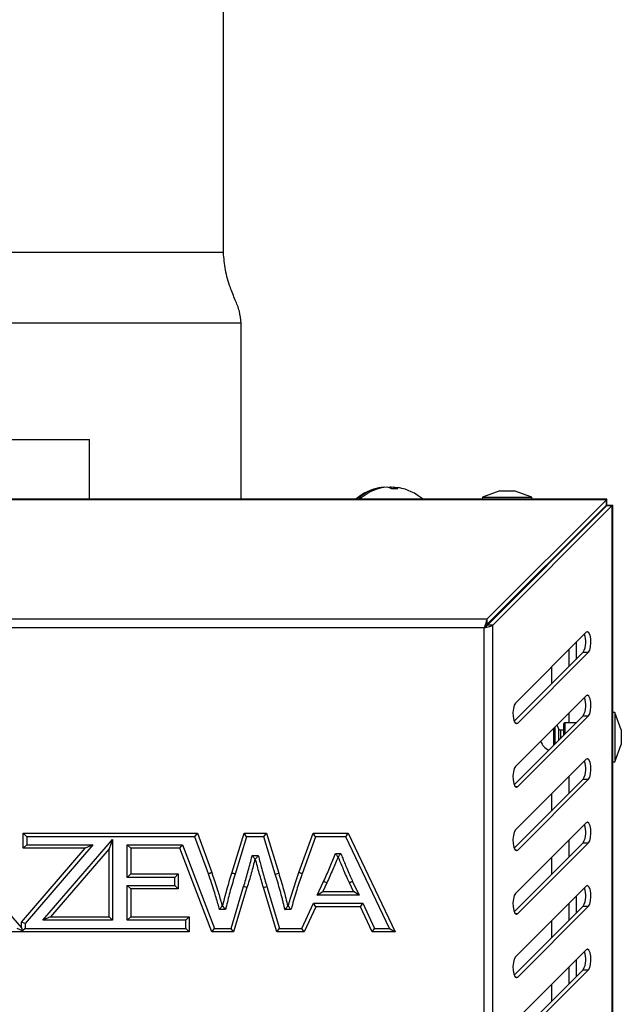
# Model space of a CAD drawing. Extents: x -359 to 1007, y -193 to 1150.
# Drawn here: x -221 to -198, y -19 to 18 of the extents above; entities that cross this region are included whole.
import ezdxf

# ---------------------------------------------------------------- set-up
doc = ezdxf.new("R2010")
doc.units = 0
doc.layers.get('0').update_dxf_attribs({"linetype": 'CONTINUOUS'})

msp = doc.modelspace()

# ---------------------------------------------------------------- linework, layer by layer
at = {"color": 7, "linetype": 'Continuous'}
for p, q in [((-213.087, 9.44), (-213.087, 49.44)), ((-212.42, 0.12), (-212.42, 6.773)), ((-222.42, 2.373), (-218.154, 2.373)), ((-218.154, 0.12), (-218.154, 2.373)), ((-206.994, 0.566), (-206.994, 0.577)), ((-206.646, 0.566), (-206.748, 0.577)), ((-206.748, 0.513), (-206.748, 0.577)), ((-206.646, 0.512), (-206.646, 0.577)), ((-202.641, 0.44), (-203.3, 0.2)), ((-202.641, 0.44), (-202.228, 0.44)), ((-202.228, 0.44), (-202.093, 0.44)), ((-201.434, 0.2), (-202.093, 0.44)), ((-198.599, 0.12), (-246.295, 0.12)), ((-198.607, 0.099), (-246.287, 0.099)), ((-203.3, 0.2), (-203.3, 0.12)), ((-203.3, 0.2), (-201.894, 0.2)), ((-203.127, -4.422), (-198.607, 0.099)), ((-201.894, 0.2), (-201.434, 0.2)), ((-201.434, 0.12), (-201.434, 0.2)), ((-198.599, 0.12), (-198.607, 0.099)), ((-198.607, -0.102), (-198.607, 0.099)), ((-198.599, -0.094), (-198.599, 0.12)), ((-203.127, -4.622), (-198.607, -0.102)), ((-203.109, -4.641), (-198.588, -0.121)), ((-202.908, -4.641), (-198.388, -0.121)), ((-198.599, -0.094), (-198.607, -0.102)), ((-198.588, -0.121), (-198.58, -0.113)), ((-198.588, -0.121), (-198.388, -0.121)), ((-198.58, -0.113), (-198.367, -0.113)), ((-198.388, -0.121), (-198.367, -0.113)), ((-198.388, -66.2), (-198.388, -0.121)), ((-198.367, -66.208), (-198.367, -0.113)), ((-199.22, -0.715), (-199.22, -0.752)), ((-199.011, -0.506), (-199.007, -0.54)), ((-203.127, -4.422), (-241.766, -4.422)), ((-203.127, -4.422), (-203.127, -4.622)), ((-203.234, -4.747), (-241.66, -4.747)), ((-203.234, -61.573), (-203.234, -4.747)), ((-202.908, -4.641), (-203.109, -4.641)), ((-202.908, -61.68), (-202.908, -4.641)), ((-199.375, -4.912), (-202.05, -7.587)), ((-200.02, -6.203), (-200.02, -5.558)), ((-199.754, -5.291), (-199.754, -5.936)), ((-202.092, -8.275), (-199.487, -5.669)), ((-201.961, -8.344), (-199.286, -5.669)), ((-199.487, -5.669), (-199.286, -5.669)), ((-199.375, -7.312), (-202.05, -9.987)), ((-202.092, -10.675), (-199.487, -8.069)), ((-201.961, -10.744), (-199.286, -8.069)), ((-200.02, -8.341), (-200.02, -7.958)), ((-199.487, -8.069), (-199.286, -8.069)), ((-198.287, -7.941), (-198.367, -7.941)), ((-198.047, -8.601), (-198.287, -7.941)), ((-198.287, -7.941), (-198.287, -9.808)), ((-200.234, -8.395), (-200.234, -8.816)), ((-199.759, -8.341), (-200.18, -8.341)), ((-200.234, -8.608), (-200.348, -8.608)), ((-198.047, -8.601), (-198.047, -9.149)), ((-198.287, -9.808), (-198.047, -9.149)), ((-199.375, -9.712), (-202.05, -12.387)), ((-198.367, -9.808), (-198.287, -9.808)), ((-200.02, -11.003), (-200.02, -10.358)), ((-202.092, -13.075), (-199.487, -10.469)), ((-201.961, -13.144), (-199.286, -10.469)), ((-199.487, -10.469), (-199.286, -10.469)), ((-199.375, -12.112), (-202.05, -14.787)), ((-220.657, -13.079), (-220.657, -12.507)), ((-220.524, -12.64), (-220.657, -12.507)), ((-220.657, -12.507), (-214.07, -12.507)), ((-220.524, -12.64), (-220.524, -12.945)), ((-214.164, -12.64), (-220.524, -12.64)), ((-214.164, -12.64), (-214.07, -12.507)), ((-213.655, -14.038), (-214.164, -12.64)), ((-214.07, -12.507), (-213.53, -13.994)), ((-212.771, -14.014), (-212.308, -12.507)), ((-212.209, -12.64), (-212.643, -14.052)), ((-212.209, -12.64), (-212.308, -12.507)), ((-212.308, -12.507), (-211.461, -12.507)), ((-211.56, -12.64), (-212.209, -12.64)), ((-211.56, -12.64), (-211.461, -12.507)), ((-211.125, -14.053), (-211.56, -12.64)), ((-211.461, -12.507), (-210.998, -14.014)), ((-210.239, -13.994), (-209.698, -12.507)), ((-209.605, -12.64), (-210.113, -14.039)), ((-209.605, -12.64), (-209.698, -12.507)), ((-209.698, -12.507), (-208.378, -12.507)), ((-208.462, -12.64), (-209.605, -12.64)), ((-208.462, -12.64), (-208.378, -12.507)), ((-206.806, -16.107), (-208.462, -12.64)), ((-208.378, -12.507), (-206.595, -16.239)), ((-220.524, -12.945), (-220.657, -13.079)), ((-218.019, -12.945), (-220.584, -15.921)), ((-220.524, -12.945), (-218.019, -12.945)), ((-219.914, -15.801), (-217.277, -12.742)), ((-218.019, -12.945), (-218.31, -13.079)), ((-217.277, -12.742), (-217.41, -13.1)), ((-217.277, -12.742), (-217.277, -15.801)), ((-216.721, -12.945), (-214.637, -12.945)), ((-216.721, -14.178), (-216.721, -12.945)), ((-216.588, -13.079), (-216.721, -12.945)), ((-214.729, -13.079), (-214.637, -12.945)), ((-214.637, -12.945), (-213.428, -16.107)), ((-202.092, -15.475), (-199.487, -12.869)), ((-201.961, -15.544), (-199.286, -12.869)), ((-200.02, -13.403), (-200.02, -12.758)), ((-199.487, -12.869), (-199.286, -12.869)), ((-220.718, -15.871), (-218.31, -13.079)), ((-218.31, -13.079), (-220.657, -13.079)), ((-217.41, -13.1), (-219.623, -15.668)), ((-217.41, -15.668), (-217.41, -13.1)), ((-214.729, -13.079), (-216.588, -13.079)), ((-216.588, -13.079), (-216.588, -14.044)), ((-213.52, -16.24), (-214.729, -13.079)), ((-211.998, -13.355), (-211.772, -13.355)), ((-208.848, -13.272), (-208.655, -13.272)), ((-211.875, -13.489), (-211.894, -13.489)), ((-208.744, -13.405), (-208.758, -13.405)), ((-216.588, -14.044), (-216.721, -14.178)), ((-216.588, -14.044), (-214.794, -14.044)), ((-214.794, -14.044), (-214.927, -14.178)), ((-214.794, -14.044), (-214.794, -14.616)), ((-211.125, -14.053), (-210.998, -14.014)), ((-214.927, -14.178), (-216.721, -14.178)), ((-216.721, -14.483), (-214.927, -14.483)), ((-216.721, -15.801), (-216.721, -14.483)), ((-216.588, -14.616), (-216.721, -14.483)), ((-214.927, -14.483), (-214.927, -14.178)), ((-214.794, -14.616), (-214.927, -14.483)), ((-209.541, -14.85), (-209.298, -14.328)), ((-209.178, -14.385), (-209.332, -14.716)), ((-208.17, -14.716), (-208.324, -14.385)), ((-208.203, -14.329), (-207.96, -14.85)), ((-199.375, -14.512), (-202.05, -17.187)), ((-221.924, -14.706), (-220.718, -16.09)), ((-216.588, -14.616), (-216.588, -15.668)), ((-214.794, -14.616), (-216.588, -14.616)), ((-212.8, -16.107), (-212.325, -14.527)), ((-212.197, -14.566), (-212.701, -16.24)), ((-212.197, -14.566), (-212.325, -14.527)), ((-211.572, -14.566), (-211.444, -14.527)), ((-211.069, -16.24), (-211.572, -14.566)), ((-211.444, -14.527), (-210.969, -16.107)), ((-209.541, -14.85), (-209.332, -14.716)), ((-207.96, -14.85), (-209.541, -14.85)), ((-209.332, -14.716), (-208.17, -14.716)), ((-207.96, -14.85), (-208.17, -14.716)), ((-210.123, -16.107), (-209.683, -15.155)), ((-209.683, -15.155), (-207.819, -15.155)), ((-209.597, -15.288), (-209.683, -15.155)), ((-207.904, -15.288), (-207.819, -15.155)), ((-207.819, -15.155), (-207.379, -16.107)), ((-200.02, -15.803), (-200.02, -15.158)), ((-199.754, -14.891), (-199.754, -15.536)), ((-213.01, -15.394), (-213.235, -15.394)), ((-213.134, -15.26), (-213.114, -15.26)), ((-210.534, -15.394), (-210.76, -15.394)), ((-210.655, -15.26), (-210.635, -15.26)), ((-209.597, -15.288), (-210.037, -16.24)), ((-207.904, -15.288), (-209.597, -15.288)), ((-207.465, -16.24), (-207.904, -15.288)), ((-202.092, -17.875), (-199.487, -15.269)), ((-201.961, -17.944), (-199.286, -15.269)), ((-199.487, -15.269), (-199.286, -15.269)), ((-220.584, -15.921), (-220.718, -15.871)), ((-220.718, -16.09), (-220.718, -15.871)), ((-220.584, -15.921), (-220.584, -16.107)), ((-219.623, -15.668), (-219.914, -15.801)), ((-217.277, -15.801), (-219.914, -15.801)), ((-219.623, -15.668), (-217.41, -15.668)), ((-217.277, -15.801), (-217.41, -15.668)), ((-216.588, -15.668), (-216.721, -15.801)), ((-214.511, -15.801), (-216.721, -15.801)), ((-216.588, -15.668), (-214.378, -15.668)), ((-214.378, -15.668), (-214.511, -15.801)), ((-214.511, -16.107), (-214.511, -15.801)), ((-214.378, -15.668), (-214.378, -16.24)), ((-214.378, -16.24), (-221.574, -16.24)), ((-220.677, -16.199), (-220.88, -16.107)), ((-220.718, -16.09), (-220.677, -16.199)), ((-220.584, -16.107), (-220.677, -16.199)), ((-220.584, -16.107), (-214.511, -16.107)), ((-214.378, -16.24), (-214.511, -16.107)), ((-213.52, -16.24), (-213.428, -16.107)), ((-212.701, -16.24), (-213.52, -16.24)), ((-213.428, -16.107), (-212.8, -16.107)), ((-212.701, -16.24), (-212.8, -16.107)), ((-211.069, -16.24), (-210.969, -16.107)), ((-210.037, -16.24), (-211.069, -16.24)), ((-210.969, -16.107), (-210.123, -16.107)), ((-210.037, -16.24), (-210.123, -16.107)), ((-207.465, -16.24), (-207.379, -16.107)), ((-206.595, -16.24), (-207.465, -16.24)), ((-207.379, -16.107), (-206.806, -16.107)), ((-206.806, -16.107), (-206.595, -16.24)), ((-206.595, -16.239), (-206.595, -16.24)), ((-206.595, -16.24), (-206.595, -16.24)), ((-199.375, -16.912), (-202.05, -19.587)), ((-199.754, -17.291), (-199.754, -17.936)), ((-202.092, -20.275), (-199.487, -17.669)), ((-201.961, -20.344), (-199.286, -17.669)), ((-200.02, -18.203), (-200.02, -17.558)), ((-199.487, -17.669), (-199.286, -17.669))]:
    msp.add_line(p, q, dxfattribs=at)
at = {"color": 8, "linetype": 'Continuous'}
for p, q in [((-213.087, 9.44), (-231.754, 9.44)), ((-212.42, 6.773), (-232.42, 6.773)), ((-199.028, -0.56), (-199.066, -0.56)), ((-200.687, -6.224), (-200.687, -6.869)), ((-202.05, -8.344), (-201.961, -8.344)), ((-200.604, -8.541), (-200.604, -9.186)), ((-200.558, -8.495), (-200.558, -9.14)), ((-200.426, -8.544), (-200.426, -9.009)), ((-200.18, -8.341), (-200.18, -8.763)), ((-200.348, -8.608), (-200.348, -8.93)), ((-202.05, -10.744), (-201.961, -10.744)), ((-200.687, -11.024), (-200.687, -11.669)), ((-202.05, -13.144), (-201.961, -13.144)), ((-200.687, -13.424), (-200.687, -14.069)), ((-202.05, -15.544), (-201.961, -15.544)), ((-200.687, -15.824), (-200.687, -16.469)), ((-202.05, -17.944), (-201.961, -17.944)), ((-200.687, -18.224), (-200.687, -18.869))]:
    msp.add_line(p, q, dxfattribs=at)
at = {"color": 7, "linetype": 'Continuous', "flags": 128}
for points in [[(-206.646, 0.577), (-206.513, 0.562), (-206.471, 0.555)], [(-200.361, -1.855), (-200.346, -1.865), (-200.338, -1.87)], [(-201.473, -2.967), (-201.502, -3.028), (-201.506, -3.038)], [(-201.196, -2.728), (-201.227, -2.741), (-201.267, -2.761)], [(-199.286, -5.669), (-199.24, -5.591), (-199.208, -5.467), (-199.194, -5.316), (-199.201, -5.161), (-199.228, -5.026), (-199.27, -4.931), (-199.322, -4.891), (-199.375, -4.912)], [(-199.286, -8.069), (-199.24, -7.991), (-199.208, -7.867), (-199.194, -7.716), (-199.201, -7.561), (-199.228, -7.426), (-199.27, -7.331), (-199.322, -7.291), (-199.375, -7.312)], [(-202.05, -7.587), (-202.096, -7.666), (-202.128, -7.79), (-202.142, -7.941), (-202.135, -8.095), (-202.108, -8.23), (-202.066, -8.325), (-202.014, -8.365), (-201.961, -8.344)], [(-202.05, -9.987), (-202.096, -10.066), (-202.128, -10.19), (-202.142, -10.341), (-202.135, -10.495), (-202.108, -10.63), (-202.066, -10.725), (-202.014, -10.765), (-201.961, -10.744)], [(-199.286, -10.469), (-199.24, -10.391), (-199.208, -10.267), (-199.194, -10.116), (-199.201, -9.961), (-199.228, -9.826), (-199.27, -9.731), (-199.322, -9.691), (-199.375, -9.712)], [(-199.286, -12.869), (-199.24, -12.791), (-199.208, -12.667), (-199.194, -12.516), (-199.201, -12.361), (-199.228, -12.226), (-199.27, -12.131), (-199.322, -12.091), (-199.375, -12.112)], [(-202.05, -12.387), (-202.096, -12.466), (-202.128, -12.59), (-202.142, -12.741), (-202.135, -12.895), (-202.108, -13.03), (-202.066, -13.125), (-202.014, -13.165), (-201.961, -13.144)], [(-199.286, -15.269), (-199.24, -15.191), (-199.208, -15.067), (-199.194, -14.916), (-199.201, -14.761), (-199.228, -14.626), (-199.27, -14.531), (-199.322, -14.491), (-199.375, -14.512)], [(-202.05, -14.787), (-202.096, -14.866), (-202.128, -14.99), (-202.142, -15.141), (-202.135, -15.295), (-202.108, -15.43), (-202.066, -15.525), (-202.014, -15.565), (-201.961, -15.544)], [(-199.286, -17.669), (-199.24, -17.591), (-199.208, -17.467), (-199.194, -17.316), (-199.201, -17.161), (-199.228, -17.026), (-199.27, -16.931), (-199.322, -16.891), (-199.375, -16.912)], [(-202.05, -17.187), (-202.096, -17.266), (-202.128, -17.39), (-202.142, -17.541), (-202.135, -17.695), (-202.108, -17.83), (-202.066, -17.925), (-202.014, -17.965), (-201.961, -17.944)]]:
    msp.add_lwpolyline(points, dxfattribs=at)
at = {"color": 7, "linetype": 'Continuous'}
for centre, radius, start, end in [((-206.82, -1.36), 1.947, 100.3332, 130.5157), ((-206.859, -1.137), 1.719, 94.5135, 130.701), ((-206.757, -1.137), 1.719, 94.5135, 130.701), ((-206.964, 0.22), 0.364, 52.0212, 78.683), ((-206.69, 0.263), 0.32, 100.4286, 114.0187), ((-206.617, -1.088), 1.6, 85.5817, 94.4183), ((-206.718, 0.22), 0.364, 52.0212, 78.683), ((-206.82, -1.36), 1.947, 49.4843, 79.6668), ((-207.929, -0.054), 0.226, 77.003, 102.997), ((-200.175, -5.281), 0.79, 330.6189, 22.2978), ((-200.175, -7.681), 0.79, 330.6189, 22.2978), ((-200.714, -8.603), 0.293, 11.5324, 38.2984), ((-200.348, -8.528), 0.08, 191.5324, 270), ((-200.18, -8.395), 0.0533, 90, 180), ((-200.58, -8.875), 0.533, 196.7584, 247.458), ((-200.175, -10.081), 0.79, 330.6189, 22.2978), ((-200.175, -12.481), 0.79, 330.6189, 22.2978), ((-220.047, -37.536), 25.576, 64.8494, 65.1481), ((-200.175, -14.881), 0.79, 330.6189, 22.2978), ((-200.175, -17.281), 0.79, 330.6189, 22.2978)]:
    msp.add_arc(centre, radius, start, end, dxfattribs=at)
for points, knots in [([(-212.42, 6.773), (-212.434, 6.925), (-212.461, 7.228), (-212.648, 7.665), (-212.854, 8.173), (-213.03, 8.771), (-213.068, 9.22), (-213.087, 9.44)], [0, 0, 0, 0, 0.164505, 0.327959, 0.51154, 0.761286, 1, 1, 1, 1]), ([(-203.127, -4.422), (-203.133, -4.436), (-203.143, -4.467), (-203.169, -4.552), (-203.199, -4.65), (-203.223, -4.718), (-203.234, -4.747)], [0, 0, 0, 0, 0.239558, 0.507958, 0.782709, 1, 1, 1, 1]), ([(-203.127, -4.622), (-203.133, -4.629), (-203.145, -4.642), (-203.167, -4.671), (-203.188, -4.695), (-203.208, -4.72), (-203.224, -4.737), (-203.234, -4.747)], [0, 0, 0, 0, 0.250678, 0.500314, 0.639984, 0.779591, 1, 1, 1, 1]), ([(-212.325, -14.527), (-212.297, -14.437), (-212.242, -14.257), (-212.164, -13.986), (-212.09, -13.715), (-212.036, -13.504), (-212.005, -13.384), (-211.998, -13.355)], [0, 0, 0, 0, 0.231751, 0.463509, 0.695267, 0.927021, 1, 1, 1, 1]), ([(-211.894, -13.489), (-211.895, -13.488), (-211.897, -13.485), (-211.91, -13.469), (-211.929, -13.445), (-211.956, -13.409), (-211.981, -13.378), (-211.995, -13.359), (-211.998, -13.356), (-211.998, -13.355)], [0, 0, 0, 0, 0.160111, 0.319705, 0.491258, 0.697422, 0.947441, 0.994895, 1, 1, 1, 1]), ([(-211.875, -13.489), (-211.874, -13.488), (-211.872, -13.485), (-211.86, -13.469), (-211.84, -13.444), (-211.813, -13.409), (-211.789, -13.378), (-211.775, -13.359), (-211.772, -13.356), (-211.772, -13.355)], [0, 0, 0, 0, 0.160759, 0.321005, 0.493153, 0.699598, 0.949365, 0.994879, 1, 1, 1, 1]), ([(-211.772, -13.355), (-211.749, -13.441), (-211.718, -13.562), (-211.661, -13.773), (-211.603, -13.988), (-211.524, -14.258), (-211.471, -14.438), (-211.444, -14.527)], [0, 0, 0, 0, 0.219101, 0.306849, 0.538024, 0.769196, 1, 1, 1, 1]), ([(-209.298, -14.328), (-209.261, -14.247), (-209.185, -14.083), (-209.078, -13.834), (-208.973, -13.585), (-208.898, -13.397), (-208.856, -13.292), (-208.848, -13.272)], [0, 0, 0, 0, 0.235421, 0.470987, 0.706552, 0.942121, 1, 1, 1, 1]), ([(-208.758, -13.405), (-208.758, -13.404), (-208.76, -13.402), (-208.772, -13.384), (-208.789, -13.358), (-208.815, -13.32), (-208.836, -13.289), (-208.847, -13.272), (-208.848, -13.272)], [0, 0, 0, 0, 0.169927, 0.339411, 0.519798, 0.72979, 0.994634, 1, 1, 1, 1]), ([(-208.744, -13.405), (-208.744, -13.404), (-208.742, -13.402), (-208.73, -13.384), (-208.713, -13.358), (-208.687, -13.32), (-208.667, -13.289), (-208.655, -13.272), (-208.655, -13.272)], [0, 0, 0, 0, 0.170414, 0.340389, 0.521202, 0.731354, 0.99462, 1, 1, 1, 1]), ([(-208.655, -13.272), (-208.63, -13.333), (-208.545, -13.539), (-208.426, -13.828), (-208.299, -14.119), (-208.233, -14.264), (-208.203, -14.329)], [0, 0, 0, 0, 0.172589, 0.581486, 0.815143, 1, 1, 1, 1]), ([(-211.894, -13.489), (-211.917, -13.575), (-211.962, -13.754), (-212.035, -14.022), (-212.114, -14.295), (-212.169, -14.476), (-212.197, -14.566)], [0, 0, 0, 0, 0.239598, 0.493407, 0.747151, 1, 1, 1, 1]), ([(-211.572, -14.566), (-211.599, -14.476), (-211.652, -14.295), (-211.731, -14.024), (-211.804, -13.755), (-211.852, -13.576), (-211.875, -13.489)], [0, 0, 0, 0, 0.251832, 0.504649, 0.75759, 1, 1, 1, 1]), ([(-208.758, -13.405), (-208.788, -13.482), (-208.853, -13.643), (-208.955, -13.886), (-209.063, -14.137), (-209.139, -14.302), (-209.178, -14.385)], [0, 0, 0, 0, 0.2327, 0.487515, 0.743304, 1, 1, 1, 1]), ([(-208.324, -14.385), (-208.354, -14.32), (-208.421, -14.173), (-208.548, -13.88), (-208.657, -13.618), (-208.731, -13.439), (-208.744, -13.405)], [0, 0, 0, 0, 0.200811, 0.454844, 0.897742, 1, 1, 1, 1]), ([(-213.655, -14.038), (-213.652, -14.037), (-213.643, -14.034), (-213.62, -14.026), (-213.587, -14.014), (-213.556, -14.003), (-213.534, -13.995), (-213.531, -13.994), (-213.53, -13.994)], [0, 0, 0, 0, 0.0447018, 0.1414082, 0.3560629, 0.5707107, 0.7853553, 1, 1, 1, 1]), ([(-213.235, -15.394), (-213.255, -15.323), (-213.319, -15.091), (-213.417, -14.752), (-213.54, -14.372), (-213.616, -14.152), (-213.655, -14.038)], [0, 0, 0, 0, 0.154929, 0.508824, 0.744742, 1, 1, 1, 1]), ([(-213.53, -13.994), (-213.522, -14.015), (-213.483, -14.13), (-213.407, -14.351), (-213.289, -14.713), (-213.2, -15.021), (-213.144, -15.222), (-213.134, -15.26)], [0, 0, 0, 0, 0.05023, 0.2748, 0.5290766, 0.9106085, 1, 1, 1, 1]), ([(-213.114, -15.26), (-213.109, -15.239), (-213.057, -15.033), (-212.978, -14.722), (-212.865, -14.329), (-212.802, -14.119), (-212.771, -14.014)], [0, 0, 0, 0, 0.051554, 0.491992, 0.745414, 1, 1, 1, 1]), ([(-212.643, -14.052), (-212.643, -14.053), (-212.675, -14.158), (-212.737, -14.366), (-212.852, -14.766), (-212.939, -15.109), (-212.998, -15.348), (-213.01, -15.394)], [0, 0, 0, 0, 0.001617, 0.235814, 0.470018, 0.897559, 1, 1, 1, 1]), ([(-212.643, -14.052), (-212.648, -14.051), (-212.657, -14.048), (-212.68, -14.041), (-212.712, -14.031), (-212.745, -14.022), (-212.767, -14.015), (-212.769, -14.014), (-212.771, -14.014)], [0, 0, 0, 0, 0.066317, 0.141414, 0.356062, 0.570709, 0.785354, 1, 1, 1, 1]), ([(-210.76, -15.394), (-210.781, -15.307), (-210.814, -15.173), (-210.874, -14.934), (-210.943, -14.677), (-211.031, -14.364), (-211.094, -14.156), (-211.125, -14.053)], [0, 0, 0, 0, 0.1918713, 0.2978598, 0.5320472, 0.766237, 1, 1, 1, 1]), ([(-210.998, -14.014), (-210.966, -14.118), (-210.903, -14.327), (-210.814, -14.642), (-210.731, -14.953), (-210.68, -15.16), (-210.655, -15.26)], [0, 0, 0, 0, 0.252775, 0.50616, 0.759635, 1, 1, 1, 1]), ([(-210.635, -15.26), (-210.629, -15.239), (-210.598, -15.129), (-210.536, -14.912), (-210.415, -14.509), (-210.309, -14.198), (-210.239, -13.994)], [0, 0, 0, 0, 0.050231, 0.257443, 0.511505, 1, 1, 1, 1]), ([(-210.113, -14.039), (-210.118, -14.053), (-210.189, -14.255), (-210.292, -14.564), (-210.414, -14.969), (-210.484, -15.218), (-210.524, -15.359), (-210.534, -15.394)], [0, 0, 0, 0, 0.032225, 0.453077, 0.688952, 0.924821, 1, 1, 1, 1]), ([(-210.113, -14.039), (-210.116, -14.037), (-210.126, -14.034), (-210.149, -14.026), (-210.181, -14.014), (-210.213, -14.003), (-210.234, -13.995), (-210.237, -13.994), (-210.239, -13.994)], [0, 0, 0, 0, 0.050005, 0.141409, 0.356061, 0.570709, 0.785354, 1, 1, 1, 1]), ([(-208.203, -14.329), (-208.207, -14.331), (-208.216, -14.335), (-208.238, -14.345), (-208.269, -14.359), (-208.299, -14.373), (-208.32, -14.383), (-208.323, -14.384), (-208.324, -14.385)], [0, 0, 0, 0, 0.0625759, 0.1414139, 0.3560622, 0.5707087, 0.7853543, 1, 1, 1, 1]), ([(-213.235, -15.394), (-213.235, -15.393), (-213.233, -15.39), (-213.218, -15.372), (-213.195, -15.34), (-213.168, -15.305), (-213.149, -15.28), (-213.136, -15.264), (-213.135, -15.261), (-213.134, -15.26)], [0, 0, 0, 0, 0.005142, 0.047984, 0.297392, 0.50422, 0.677191, 0.838343, 1, 1, 1, 1]), ([(-213.01, -15.394), (-213.01, -15.393), (-213.012, -15.39), (-213.027, -15.371), (-213.052, -15.34), (-213.079, -15.304), (-213.099, -15.28), (-213.111, -15.263), (-213.113, -15.261), (-213.114, -15.26)], [0, 0, 0, 0, 0.005094, 0.053967, 0.304167, 0.510124, 0.681241, 0.840361, 1, 1, 1, 1]), ([(-210.76, -15.394), (-210.76, -15.393), (-210.747, -15.377), (-210.722, -15.345), (-210.691, -15.306), (-210.67, -15.28), (-210.658, -15.263), (-210.656, -15.261), (-210.655, -15.26)], [0, 0, 0, 0, 0.0050916, 0.2590979, 0.5104839, 0.6814963, 0.8404872, 1, 1, 1, 1]), ([(-210.534, -15.394), (-210.534, -15.393), (-210.536, -15.39), (-210.55, -15.372), (-210.574, -15.341), (-210.601, -15.305), (-210.62, -15.28), (-210.632, -15.264), (-210.634, -15.261), (-210.635, -15.26)], [0, 0, 0, 0, 0.0051513, 0.0469283, 0.2961899, 0.5031691, 0.6764687, 0.8379829, 1, 1, 1, 1])]:
    msp.add_open_spline(points, degree=3, knots=knots, dxfattribs=at)
for points in [[(-203.234, -4.747), (-203.22, -4.738), (-203.193, -4.721), (-203.156, -4.694), (-203.126, -4.667), (-203.114, -4.65), (-203.109, -4.641)], [(-203.234, -4.747), (-203.199, -4.738), (-203.128, -4.721), (-203.032, -4.694), (-202.953, -4.667), (-202.923, -4.65), (-202.908, -4.641)]]:
    msp.add_open_spline(points, degree=3, dxfattribs=at)

doc.saveas('drawing.dxf')
